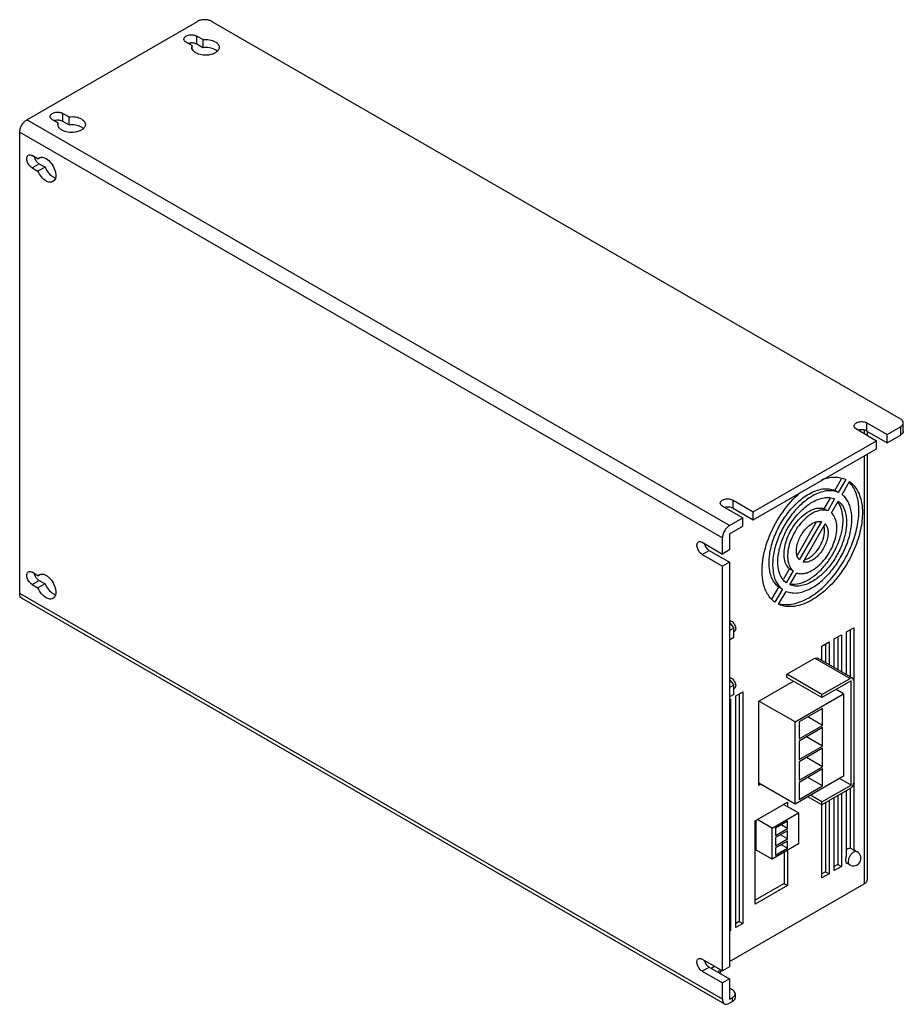
# Model space of a CAD drawing. Units: millimetres. Extents: x 53 to 407, y 123 to 519.
import ezdxf

# ---------------------------------------------------------------- set-up
doc = ezdxf.new("R2010")
doc.units = ezdxf.units.MM
doc.header["$LTSCALE"] = 41.732551
doc.layers.get('0').update_dxf_attribs({"linetype": 'CONTINUOUS'})

msp = doc.modelspace()

# ---------------------------------------------------------------- linework, layer by layer
at = {"color": 7, "linetype": 'CONTINUOUS'}
for p, q in [((55.34, 478.32), (123.93, 517.92)), ((129.59, 517.92), (406.07, 358.3)), ((123.58, 508.73), (123.58, 512)), ((125.98, 510.62), (123.58, 512)), ((125.98, 510.62), (125.98, 507.35)), ((119.34, 509.55), (121.73, 508.17)), ((121.62, 507.51), (121.73, 508.17)), ((121.73, 507.04), (121.73, 508.17)), ((125.98, 507.35), (123.58, 508.73)), ((65.6, 478.52), (67.99, 477.14)), ((69.84, 477.71), (69.84, 480.97)), ((72.24, 479.59), (69.84, 480.97)), ((72.24, 479.59), (72.24, 476.32)), ((337.48, 315.43), (55.34, 478.32)), ((67.88, 476.48), (67.99, 477.14)), ((67.99, 476.01), (67.99, 477.14)), ((72.24, 476.32), (69.84, 477.71)), ((52.52, 288.08), (52.52, 473.42)), ((52.52, 473.42), (334.65, 310.53)), ((59.86, 462.65), (57.47, 464.03)), ((59.86, 462.65), (60.84, 463.21)), ((59.86, 462.65), (60.37, 463.08)), ((57.47, 459.13), (60.29, 460.77)), ((57.47, 459.13), (59.86, 457.75)), ((62.69, 459.38), (59.86, 457.75)), ((60.29, 460.77), (62.69, 459.38)), ((66.38, 453.99), (65.87, 453.55)), ((392.64, 356.67), (400.77, 351.97)), ((392.64, 353.4), (392.64, 356.67)), ((407.24, 353.4), (407.24, 356.67)), ((388.39, 354.22), (396.52, 349.52)), ((391.57, 353.68), (391.57, 352.38)), ((392.64, 353.4), (400.77, 348.7)), ((392.75, 353.34), (392.75, 351.7)), ((400.77, 351.97), (406.07, 355.03)), ((400.77, 348.7), (400.77, 351.97)), ((406.07, 355.03), (406.07, 351.77)), ((347.03, 320.94), (396.52, 349.52)), ((396.52, 346.25), (396.52, 349.52)), ((400.77, 348.7), (406.07, 351.77)), ((347.03, 317.68), (396.52, 346.25)), ((392.75, 344.07), (392.75, 173.16)), ((391.57, 343.4), (391.57, 171.52)), ((379.74, 329.57), (382.41, 334.19)), ((384.16, 333.96), (381.15, 328.75)), ((382.65, 327.89), (385.66, 333.09)), ((381.15, 328.75), (379.74, 329.57)), ((338.9, 325.64), (347.03, 320.94)), ((338.9, 322.37), (338.9, 325.64)), ((375.47, 322.18), (377.96, 326.48)), ((379.65, 326.15), (376.89, 321.37)), ((378.39, 320.5), (381.15, 325.28)), ((334.65, 323.19), (342.78, 318.49)), ((338.9, 322.37), (347.03, 317.68)), ((347.03, 317.68), (347.03, 320.94)), ((376.89, 321.37), (375.47, 322.18)), ((337.48, 315.43), (342.78, 318.49)), ((342.78, 315.23), (342.78, 318.49)), ((364.75, 303.6), (372.44, 316.92)), ((374.37, 317), (365.49, 301.63)), ((337.48, 312.17), (342.78, 315.23)), ((366.99, 300.76), (375.87, 316.13)), ((326.52, 308.7), (334.65, 304)), ((334.65, 304), (334.65, 310.53)), ((337.48, 312.17), (337.48, 305.63)), ((326.52, 303.8), (329.35, 305.43)), ((329.35, 305.43), (337.48, 300.74)), ((337.48, 305.63), (334.65, 304)), ((326.52, 303.8), (334.65, 299.1)), ((337.48, 300.74), (334.65, 299.1)), ((337.48, 300.74), (337.48, 138.25)), ((59.86, 295.26), (57.47, 296.65)), ((334.65, 136.62), (334.65, 299.1)), ((359.24, 294.07), (361.56, 298.07)), ((362.97, 297.26), (360.21, 292.48)), ((361.56, 298.07), (362.97, 297.26)), ((57.47, 291.75), (60.29, 293.38)), ((59.86, 295.26), (60.84, 295.83)), ((59.86, 295.26), (60.37, 295.7)), ((60.29, 293.38), (62.69, 292)), ((361.71, 291.61), (364.47, 296.39)), ((57.47, 291.75), (59.86, 290.37)), ((62.69, 292), (59.86, 290.37)), ((354.51, 285.87), (357.29, 290.69)), ((358.7, 289.87), (355.7, 284.66)), ((357.2, 283.8), (360.2, 289)), ((357.29, 290.69), (358.7, 289.87)), ((334.65, 125.19), (52.52, 288.08)), ((53.34, 286.24), (335.48, 123.36)), ((66.38, 286.6), (65.87, 286.17)), ((337.48, 276.45), (339.25, 274.25)), ((339.25, 274.25), (337.48, 273.23)), ((339.25, 270.48), (339.25, 274.25)), ((384.5, 272.77), (387.33, 274.4)), ((385.92, 273.59), (385.92, 254.74)), ((387.33, 274.4), (387.33, 185.08)), ((339.25, 270.48), (337.48, 269.46)), ((339.44, 272.85), (339.25, 272.74)), ((379.55, 269.91), (382.38, 271.54)), ((379.55, 258.41), (379.55, 269.91)), ((380.97, 270.73), (380.97, 257.6)), ((382.38, 271.54), (382.38, 256.78)), ((384.5, 255.56), (384.5, 272.77)), ((374.6, 267.05), (377.43, 268.69)), ((374.6, 261.27), (374.6, 267.05)), ((376.02, 267.87), (376.02, 260.46)), ((377.43, 268.69), (377.43, 259.64)), ((360.46, 255.7), (371.78, 262.23)), ((371.78, 262.23), (372.78, 262.33)), ((371.78, 262.23), (385.92, 254.06)), ((372.78, 262.33), (386.92, 254.16)), ((337.48, 253.58), (339.25, 251.39)), ((374.6, 247.53), (360.46, 255.7)), ((360.46, 254.47), (360.46, 255.7)), ((374.6, 246.31), (360.46, 254.47)), ((374.6, 247.53), (385.92, 254.06)), ((386.92, 254.16), (385.92, 254.06)), ((387.33, 253.25), (386.92, 254.16)), ((339.25, 251.39), (337.48, 250.36)), ((339.25, 247.61), (339.25, 251.39)), ((339.44, 249.99), (339.25, 249.88)), ((349.29, 244.96), (363.11, 252.94)), ((386.27, 253.04), (374.6, 246.31)), ((383.3, 247.86), (380.3, 249.59)), ((386.27, 211.21), (386.27, 253.04)), ((339.25, 247.61), (337.48, 246.59)), ((337.48, 245.62), (337.83, 245.83)), ((337.83, 245.83), (337.83, 152.74)), ((339.96, 247.05), (342.78, 248.68)), ((339.96, 153.97), (339.96, 247.05)), ((341.37, 247.87), (341.37, 156.42)), ((342.78, 248.68), (342.78, 155.6)), ((363.79, 236.59), (383.3, 247.86)), ((374.6, 246.31), (374.6, 247.53)), ((383.3, 247.86), (383.3, 214.81)), ((363.79, 236.59), (349.29, 244.96)), ((349.29, 211.09), (349.29, 244.96)), ((374.82, 241.98), (365.41, 236.55)), ((374.82, 235.16), (374.82, 241.98)), ((374.82, 235.16), (368.91, 238.57)), ((363.79, 203.54), (363.79, 236.59)), ((365.41, 236.55), (365.41, 229.73)), ((365.41, 229.73), (374.82, 235.16)), ((374.82, 234.3), (365.41, 228.87)), ((374.82, 226.87), (374.82, 234.3)), ((374.82, 226.87), (368.38, 230.58)), ((365.41, 228.87), (365.41, 221.44)), ((365.41, 221.44), (374.82, 226.87)), ((374.82, 226), (365.41, 220.57)), ((374.82, 218.57), (374.82, 226)), ((374.82, 218.57), (368.38, 222.29)), ((365.41, 220.57), (365.41, 213.14)), ((365.41, 213.14), (374.82, 218.57)), ((374.82, 217.71), (365.41, 212.28)), ((374.82, 210.89), (374.82, 217.71)), ((383.3, 214.81), (363.79, 203.54)), ((374.82, 210.89), (368.91, 214.3)), ((386.27, 211.21), (381.67, 213.87)), ((363.79, 203.54), (349.29, 211.91)), ((350, 211.5), (349.29, 211.09)), ((365.41, 212.28), (365.41, 205.46)), ((365.41, 205.46), (374.82, 210.89)), ((374.6, 204.48), (386.27, 211.21)), ((385.92, 209.78), (374.6, 203.25)), ((385.92, 209.78), (385.92, 185.89)), ((374.6, 203.25), (368.95, 206.52)), ((374.6, 204.48), (370.01, 207.13)), ((379.55, 176.83), (379.55, 206.11)), ((380.97, 206.93), (380.97, 179.28)), ((382.38, 207.74), (382.38, 178.46)), ((384.5, 182.68), (384.5, 208.97)), ((347.73, 196.84), (360.82, 204.39)), ((365.16, 199.99), (359.18, 203.44)), ((359.4, 203.57), (359.4, 203.32)), ((360.82, 204.39), (360.82, 202.5)), ((374.6, 173.97), (374.6, 204.48)), ((376.02, 204.07), (376.02, 176.42)), ((377.43, 204.89), (377.43, 175.61)), ((354.55, 193.87), (365.16, 199.99)), ((365.16, 199.99), (365.16, 187.55)), ((347.73, 163.36), (347.73, 196.84)), ((348.19, 185.1), (348.19, 197.1)), ((354.55, 193.87), (348.58, 197.32)), ((354.55, 181.43), (354.55, 193.87)), ((360.74, 196.64), (355.98, 193.89)), ((355.98, 193.89), (355.98, 191)), ((360.74, 193.75), (358.23, 195.19)), ((360.74, 193.75), (360.74, 196.64)), ((355.98, 191), (360.74, 193.75)), ((360.74, 192.84), (355.98, 190.1)), ((355.98, 190.1), (355.98, 186.85)), ((360.74, 189.6), (357.93, 191.22)), ((360.74, 189.6), (360.74, 192.84)), ((365.16, 187.55), (354.55, 181.43)), ((355.98, 186.85), (360.74, 189.6)), ((360.74, 188.7), (355.98, 185.95)), ((355.98, 185.95), (355.98, 183.05)), ((360.74, 185.8), (358.23, 187.25)), ((360.74, 185.8), (360.74, 188.7)), ((387.33, 185.08), (385.92, 185.89)), ((354.55, 181.43), (348.19, 185.1)), ((355.98, 183.05), (360.74, 185.8)), ((359.4, 184.23), (359.4, 171.73)), ((360.82, 185.04), (360.82, 170.91)), ((387.33, 185.08), (387.77, 184.94)), ((388.76, 184.37), (387.77, 184.94)), ((380.97, 179.28), (379.55, 178.46)), ((382.38, 178.46), (379.55, 176.83)), ((380.97, 179.28), (382.38, 178.46)), ((384.48, 179.92), (384.69, 179.8)), ((384.5, 179.69), (384.5, 179.97)), ((384.69, 179.8), (384.5, 179.69)), ((384.77, 179.74), (384.69, 179.8)), ((385.76, 179.17), (384.77, 179.74)), ((376.02, 176.42), (374.6, 175.61)), ((377.43, 175.61), (374.6, 173.97)), ((376.02, 176.42), (377.43, 175.61)), ((337.48, 140.29), (391.57, 171.52)), ((359.4, 171.73), (347.73, 164.99)), ((360.82, 170.91), (347.73, 163.36)), ((359.4, 171.73), (360.82, 170.91)), ((341.37, 156.42), (339.96, 155.6)), ((342.78, 155.6), (339.96, 153.97)), ((341.37, 156.42), (342.78, 155.6)), ((337.48, 152.95), (337.83, 152.74)), ((337.83, 152.74), (337.48, 152.54)), ((326.52, 141.31), (334.65, 136.62)), ((330.06, 137.64), (331.47, 138.46)), ((326.52, 136.41), (329.35, 138.05)), ((326.52, 136.41), (334.65, 131.72)), ((329.35, 138.05), (337.48, 133.35)), ((333.07, 135.9), (333.62, 137.21)), ((334.18, 136.89), (333.62, 135.58)), ((337.48, 138.25), (334.65, 136.62)), ((337.48, 133.35), (334.65, 131.72)), ((334.65, 125.19), (334.65, 131.72)), ((337.48, 133.35), (337.48, 125.19)), ((337.48, 129.68), (338.54, 129.07)), ((339.71, 127.43), (339.71, 125.8)), ((337.48, 125.19), (338.54, 125.8)), ((338.54, 124.17), (337.48, 123.55)), ((338.54, 125.8), (338.54, 124.17))]:
    msp.add_line(p, q, dxfattribs=at)
for centre, radius, start, end in [((121.46, 504.14), 5.11, 83.7518, 88.7368), ((67.72, 473.11), 5.11, 83.7518, 88.7368), ((378.33, 325.63), 10.18, 45.0112, 45.6852), ((387.26, 181.77), 3, 240.0006, 60.0006)]:
    msp.add_arc(centre, radius, start, end, dxfattribs=at)
for points, knots in [([(129.59, 517.92), (129.19, 518.15), (128.25, 518.49), (126.76, 518.65), (125.27, 518.49), (124.33, 518.15), (123.93, 517.92)], [0, 0, 0, 0, 0.237253, 0.500001, 0.762748, 1, 1, 1, 1]), ([(118.46, 510.78), (118.46, 510.95), (118.56, 511.32), (118.97, 511.79), (119.57, 512.15), (120.6, 512.5), (122.01, 512.57), (123.12, 512.27), (123.58, 512)], [0, 0, 0, 0, 0.087136, 0.186849, 0.304529, 0.438665, 0.730081, 1, 1, 1, 1]), ([(119.34, 509.55), (119.09, 509.69), (118.66, 510.02), (118.46, 510.54), (118.46, 510.78)], [0, 0, 0, 0, 0.550847, 1, 1, 1, 1]), ([(125.98, 510.62), (126.87, 510.73), (128.61, 510.69), (130.29, 510.17), (131, 509.76)], [0, 0, 0, 0, 0.523807, 1, 1, 1, 1]), ([(121.58, 509.24), (121.46, 509.24), (121, 509.24), (120.54, 509.17), (120.21, 509.09)], [0, 0, 0, 0, 0.254848, 1, 1, 1, 1]), ([(122.5, 505.78), (122.24, 506.02), (121.8, 506.53), (121.62, 507.2), (121.62, 507.51)], [0, 0, 0, 0, 0.532424, 1, 1, 1, 1]), ([(123.58, 508.73), (123.47, 508.8), (122.98, 509.04), (122.44, 509.17), (122.02, 509.21)], [0, 0, 0, 0, 0.230779, 1, 1, 1, 1]), ([(131, 506.49), (130.29, 506.9), (128.61, 507.42), (126.87, 507.46), (125.98, 507.35)], [0, 0, 0, 0, 0.476193, 1, 1, 1, 1]), ([(132.62, 507.51), (132.62, 507.14), (132.35, 506.33), (131.36, 505.4), (129.94, 504.72), (128.84, 504.48), (128.25, 504.4)], [0, 0, 0, 0, 0.192006, 0.419025, 0.691618, 1, 1, 1, 1]), ([(131, 509.76), (131.46, 509.49), (132.07, 509.01), (132.54, 508.16), (132.62, 507.72), (132.62, 507.51)], [0, 0, 0, 0, 0.547765, 0.781603, 1, 1, 1, 1]), ([(131.79, 505.91), (131.74, 505.97), (131.49, 506.18), (131.22, 506.37), (131, 506.49)], [0, 0, 0, 0, 0.238766, 1, 1, 1, 1]), ([(123.23, 505.26), (123.16, 505.3), (122.91, 505.46), (122.67, 505.64), (122.5, 505.78)], [0, 0, 0, 0, 0.260445, 1, 1, 1, 1]), ([(128.25, 504.4), (127.36, 504.29), (125.62, 504.33), (123.94, 504.86), (123.23, 505.26)], [0, 0, 0, 0, 0.523807, 1, 1, 1, 1]), ([(64.72, 479.75), (64.72, 479.92), (64.82, 480.3), (65.23, 480.76), (65.83, 481.13), (66.86, 481.47), (68.27, 481.54), (69.38, 481.24), (69.84, 480.97)], [0, 0, 0, 0, 0.087136, 0.186849, 0.304529, 0.438665, 0.730081, 1, 1, 1, 1]), ([(65.6, 478.52), (65.35, 478.67), (64.92, 478.99), (64.72, 479.52), (64.72, 479.75)], [0, 0, 0, 0, 0.550847, 1, 1, 1, 1]), ([(72.24, 479.59), (73.13, 479.7), (74.87, 479.66), (76.55, 479.14), (77.26, 478.73)], [0, 0, 0, 0, 0.523807, 1, 1, 1, 1]), ([(77.26, 478.73), (77.72, 478.47), (78.33, 477.98), (78.8, 477.13), (78.88, 476.69), (78.88, 476.48)], [0, 0, 0, 0, 0.547765, 0.781603, 1, 1, 1, 1]), ([(52.52, 473.42), (52.52, 473.89), (52.69, 474.86), (53.3, 476.24), (54.18, 477.45), (54.94, 478.09), (55.34, 478.32)], [0, 0, 0, 0, 0.237254, 0.500002, 0.762748, 1, 1, 1, 1]), ([(67.84, 478.21), (67.72, 478.22), (67.26, 478.21), (66.8, 478.15), (66.47, 478.06)], [0, 0, 0, 0, 0.254848, 1, 1, 1, 1]), ([(68.76, 474.76), (68.5, 474.99), (68.06, 475.51), (67.88, 476.17), (67.88, 476.48)], [0, 0, 0, 0, 0.532424, 1, 1, 1, 1]), ([(69.84, 477.71), (69.73, 477.77), (69.24, 478.01), (68.7, 478.14), (68.28, 478.19)], [0, 0, 0, 0, 0.230779, 1, 1, 1, 1]), ([(69.49, 474.24), (69.42, 474.28), (69.17, 474.43), (68.93, 474.61), (68.76, 474.76)], [0, 0, 0, 0, 0.260445, 1, 1, 1, 1]), ([(77.26, 475.46), (76.55, 475.87), (74.87, 476.4), (73.13, 476.43), (72.24, 476.32)], [0, 0, 0, 0, 0.476193, 1, 1, 1, 1]), ([(78.88, 476.48), (78.88, 476.11), (78.61, 475.3), (77.62, 474.37), (76.2, 473.69), (75.1, 473.45), (74.51, 473.38)], [0, 0, 0, 0, 0.192006, 0.419025, 0.691618, 1, 1, 1, 1]), ([(78.05, 474.89), (78, 474.94), (77.75, 475.15), (77.48, 475.34), (77.26, 475.46)], [0, 0, 0, 0, 0.238766, 1, 1, 1, 1]), ([(74.51, 473.38), (73.62, 473.27), (71.88, 473.3), (70.2, 473.83), (69.49, 474.24)], [0, 0, 0, 0, 0.523807, 1, 1, 1, 1]), ([(57.47, 459.13), (57, 459.4), (56.19, 460.21), (55.55, 461.46), (55.33, 462.53), (55.35, 463.23), (55.54, 463.82), (55.82, 464.09), (55.97, 464.18)], [0, 0, 0, 0, 0.269903, 0.561307, 0.695449, 0.813135, 0.912853, 1, 1, 1, 1]), ([(55.97, 464.18), (56.17, 464.3), (56.72, 464.38), (57.22, 464.18), (57.47, 464.03)], [0, 0, 0, 0, 0.449172, 1, 1, 1, 1]), ([(58.31, 463.51), (58.34, 463.4), (58.47, 462.96), (58.67, 462.55), (58.85, 462.25)], [0, 0, 0, 0, 0.24353, 1, 1, 1, 1]), ([(60.37, 463.08), (60.55, 463.18), (60.97, 463.34), (61.94, 463.36), (62.67, 463.07), (63.12, 462.81)], [0, 0, 0, 0, 0.218495, 0.452314, 1, 1, 1, 1]), ([(63.12, 462.81), (63.89, 462.36), (65.28, 461.04), (66.44, 458.99), (66.94, 457.19), (67.09, 455.66), (66.81, 454.5), (66.38, 453.99)], [0, 0, 0, 0, 0.260746, 0.545628, 0.681083, 0.803832, 1, 1, 1, 1]), ([(58.85, 462.25), (58.95, 462.09), (59.34, 461.52), (59.85, 461.02), (60.29, 460.77)], [0, 0, 0, 0, 0.267297, 1, 1, 1, 1]), ([(62.69, 459.38), (63.04, 458.55), (63.95, 457.06), (65.24, 455.87), (65.95, 455.46)], [0, 0, 0, 0, 0.523807, 1, 1, 1, 1]), ([(63.12, 453.83), (62.41, 454.24), (61.12, 455.43), (60.22, 456.92), (59.86, 457.75)], [0, 0, 0, 0, 0.476193, 1, 1, 1, 1]), ([(65.95, 455.46), (66.03, 455.41), (66.34, 455.25), (66.66, 455.11), (66.91, 455.04)], [0, 0, 0, 0, 0.262392, 1, 1, 1, 1]), ([(65.87, 453.55), (65.69, 453.45), (65.27, 453.3), (64.3, 453.27), (63.58, 453.56), (63.12, 453.83)], [0, 0, 0, 0, 0.218495, 0.452314, 1, 1, 1, 1]), ([(387.51, 355.44), (387.51, 355.61), (387.62, 355.99), (388.03, 356.45), (388.63, 356.82), (389.66, 357.16), (391.06, 357.23), (392.17, 356.93), (392.64, 356.67)], [0, 0, 0, 0, 0.087136, 0.186849, 0.304529, 0.438665, 0.730081, 1, 1, 1, 1]), ([(407.24, 356.67), (407.24, 356.98), (406.97, 357.67), (406.4, 358.11), (406.07, 358.3)], [0, 0, 0, 0, 0.449163, 1, 1, 1, 1]), ([(406.07, 355.03), (406.4, 355.22), (406.97, 355.66), (407.24, 356.35), (407.24, 356.67)], [0, 0, 0, 0, 0.550836, 1, 1, 1, 1]), ([(388.39, 354.22), (388.14, 354.36), (387.72, 354.69), (387.51, 355.21), (387.51, 355.44)], [0, 0, 0, 0, 0.550847, 1, 1, 1, 1]), ([(392.64, 353.4), (392.16, 353.68), (391.01, 353.98), (389.84, 353.9), (389.27, 353.75)], [0, 0, 0, 0, 0.482056, 1, 1, 1, 1]), ([(407.24, 353.4), (407.24, 353.09), (406.97, 352.39), (406.4, 351.96), (406.07, 351.77)], [0, 0, 0, 0, 0.449164, 1, 1, 1, 1]), ([(369.27, 286.43), (371.23, 287.56), (375.06, 290.46), (380.04, 295.92), (384.25, 302.36), (387.39, 309.34), (389.22, 316.34), (389.57, 321.99), (389.02, 326.05), (388.25, 328.69), (387.11, 330.98), (386.08, 332.27), (385.52, 332.83)], [0, 0, 0, 0, 0.125443, 0.263069, 0.406759, 0.549378, 0.683973, 0.804928, 0.859377, 0.909696, 0.956291, 1, 1, 1, 1]), ([(385.66, 333.09), (386.31, 332.63), (387.54, 331.51), (388.98, 329.38), (390.03, 326.84), (390.92, 322.81), (390.88, 317.05), (389.25, 309.8), (386.18, 302.47), (381.9, 295.65), (376.74, 289.86), (372.74, 286.8), (370.68, 285.61)], [0, 0, 0, 0, 0.042956, 0.088174, 0.136818, 0.189643, 0.308256, 0.442339, 0.586162, 0.732168, 0.872413, 1, 1, 1, 1]), ([(374.56, 333.95), (376.2, 334.53), (378.73, 335.06), (382.01, 334.75), (383.48, 334.27), (384.16, 333.96)], [0, 0, 0, 0, 0.531153, 0.770977, 1, 1, 1, 1]), ([(355.7, 284.66), (355.11, 285.08), (354.01, 286.06), (352.17, 288.58), (350.87, 292.24), (350.41, 296.83), (350.84, 303.24), (353.28, 311.63), (358.43, 320.97), (363.2, 326.4), (365.86, 328.69)], [0, 0, 0, 0, 0.042972, 0.087848, 0.186623, 0.270977, 0.364067, 0.570565, 0.789631, 1, 1, 1, 1]), ([(369.27, 328.07), (370.17, 328.59), (371.98, 329.47), (374.75, 330.21), (377.38, 330.3), (379.01, 329.89), (379.74, 329.57)], [0, 0, 0, 0, 0.28736, 0.546987, 0.781954, 1, 1, 1, 1]), ([(381.15, 328.75), (380.42, 329.07), (378.79, 329.49), (376.17, 329.4), (373.39, 328.65), (371.59, 327.78), (370.68, 327.25)], [0, 0, 0, 0, 0.218046, 0.453013, 0.71264, 1, 1, 1, 1]), ([(333.77, 324.41), (333.77, 324.59), (333.88, 324.96), (334.29, 325.43), (334.89, 325.79), (335.92, 326.14), (337.32, 326.21), (338.43, 325.91), (338.9, 325.64)], [0, 0, 0, 0, 0.087136, 0.186849, 0.304529, 0.438665, 0.730081, 1, 1, 1, 1]), ([(334.65, 323.19), (334.4, 323.33), (333.98, 323.66), (333.77, 324.18), (333.77, 324.41)], [0, 0, 0, 0, 0.550847, 1, 1, 1, 1]), ([(357.29, 290.69), (356.78, 291.06), (355.84, 291.97), (354.73, 293.67), (353.94, 295.69), (353.27, 298.87), (353.34, 303.41), (354.65, 309.11), (357.08, 314.86), (360.46, 320.2), (364.51, 324.74), (367.65, 327.13), (369.27, 328.07)], [0, 0, 0, 0, 0.043018, 0.088408, 0.137278, 0.190331, 0.30929, 0.443466, 0.587136, 0.732827, 0.87271, 1, 1, 1, 1]), ([(370.68, 327.25), (369.06, 326.32), (365.92, 323.92), (361.87, 319.38), (358.5, 314.04), (356.06, 308.3), (354.76, 302.6), (354.69, 298.06), (355.35, 294.87), (356.15, 292.85), (357.25, 291.15), (358.2, 290.25), (358.7, 289.87)], [0, 0, 0, 0, 0.12729, 0.267173, 0.412864, 0.556535, 0.69071, 0.809669, 0.862722, 0.911592, 0.956982, 1, 1, 1, 1]), ([(360.21, 292.48), (359.78, 292.81), (358.97, 293.61), (357.68, 295.66), (356.8, 299), (356.9, 303.54), (357.83, 307.57), (359.07, 310.87), (360.64, 314.18), (363.08, 318.02), (366.57, 321.93), (369.29, 324), (370.68, 324.8)], [0, 0, 0, 0, 0.043075, 0.088615, 0.190534, 0.30977, 0.444037, 0.515174, 0.587754, 0.733247, 0.872895, 1, 1, 1, 1]), ([(369.27, 293.77), (370.56, 294.52), (373.09, 296.42), (376.41, 299.99), (379.24, 304.21), (381.41, 308.79), (382.77, 313.44), (383.21, 317.85), (382.72, 321.75), (381.66, 323.99), (380.98, 324.86)], [0, 0, 0, 0, 0.123913, 0.259644, 0.401621, 0.543288, 0.67815, 0.80075, 0.907846, 1, 1, 1, 1]), ([(370.68, 290.51), (372.3, 291.44), (375.44, 293.84), (379.49, 298.37), (382.86, 303.72), (385.29, 309.46), (386.6, 315.16), (386.67, 319.7), (386.01, 322.88), (385.21, 324.91), (384.11, 326.61), (383.16, 327.51), (382.65, 327.89)], [0, 0, 0, 0, 0.12729, 0.267173, 0.412864, 0.556535, 0.69071, 0.809669, 0.862722, 0.911592, 0.956982, 1, 1, 1, 1]), ([(370.68, 324.8), (371.46, 325.25), (373, 326), (375.37, 326.65), (377.62, 326.74), (379.02, 326.41), (379.65, 326.15)], [0, 0, 0, 0, 0.286868, 0.546598, 0.781875, 1, 1, 1, 1]), ([(381.15, 325.28), (381.58, 324.95), (382.39, 324.15), (383.68, 322.1), (384.56, 318.76), (384.46, 314.22), (383.52, 310.19), (382.29, 306.89), (380.72, 303.58), (378.28, 299.74), (374.78, 295.83), (372.07, 293.76), (370.68, 292.96)], [0, 0, 0, 0, 0.043075, 0.088615, 0.190534, 0.30977, 0.444037, 0.515174, 0.587754, 0.733247, 0.872895, 1, 1, 1, 1]), ([(338.9, 322.37), (338.42, 322.65), (337.27, 322.95), (336.1, 322.87), (335.53, 322.72)], [0, 0, 0, 0, 0.482056, 1, 1, 1, 1]), ([(361.56, 298.07), (360.95, 298.59), (359.92, 300.06), (359.28, 302.84), (359.4, 306.09), (360.26, 309.59), (361.79, 313.09), (363.87, 316.34), (366.36, 319.1), (368.28, 320.56), (369.27, 321.13)], [0, 0, 0, 0, 0.088754, 0.191757, 0.311786, 0.446304, 0.589625, 0.734516, 0.873464, 1, 1, 1, 1]), ([(369.27, 321.13), (369.8, 321.44), (370.86, 321.95), (372.5, 322.42), (374.05, 322.53), (375.03, 322.34), (375.47, 322.18)], [0, 0, 0, 0, 0.285589, 0.54532, 0.781391, 1, 1, 1, 1]), ([(376.89, 321.37), (376.44, 321.52), (375.46, 321.71), (373.91, 321.61), (372.28, 321.14), (371.21, 320.62), (370.68, 320.31)], [0, 0, 0, 0, 0.218609, 0.45468, 0.714411, 1, 1, 1, 1]), ([(370.68, 297.45), (371.67, 298.02), (373.59, 299.48), (376.07, 302.23), (378.16, 305.49), (379.68, 308.99), (380.54, 312.49), (380.66, 315.73), (380.02, 318.51), (379, 319.98), (378.39, 320.5)], [0, 0, 0, 0, 0.126536, 0.265484, 0.410375, 0.553696, 0.688214, 0.808243, 0.911246, 1, 1, 1, 1]), ([(370.68, 320.31), (369.69, 319.74), (367.77, 318.28), (365.29, 315.53), (363.2, 312.27), (361.67, 308.77), (360.82, 305.27), (360.7, 302.02), (361.34, 299.25), (362.36, 297.78), (362.97, 297.26)], [0, 0, 0, 0, 0.126536, 0.265484, 0.410375, 0.553696, 0.688214, 0.808243, 0.911246, 1, 1, 1, 1]), ([(370.68, 316.23), (371.28, 316.58), (372.47, 317.09), (373.8, 317.14), (374.37, 317)], [0, 0, 0, 0, 0.543109, 1, 1, 1, 1]), ([(337.48, 315.43), (337.08, 315.2), (336.32, 314.56), (335.43, 313.35), (334.83, 311.98), (334.65, 311), (334.65, 310.53)], [0, 0, 0, 0, 0.237252, 0.499999, 0.762746, 1, 1, 1, 1]), ([(365.49, 301.63), (365.14, 302), (364.57, 302.99), (364.25, 304.78), (364.39, 306.85), (365.19, 309.83), (366.75, 312.66), (368.86, 314.96), (370.06, 315.87), (370.68, 316.23)], [0, 0, 0, 0, 0.090351, 0.195472, 0.316932, 0.451796, 0.737159, 0.874654, 1, 1, 1, 1]), ([(369.27, 302.35), (370.33, 302.96), (372.31, 304.72), (374.45, 308.03), (375.66, 311.62), (375.69, 314.1), (375.41, 315.16)], [0, 0, 0, 0, 0.24665, 0.519088, 0.78076, 1, 1, 1, 1]), ([(375.87, 316.13), (376.22, 315.76), (376.79, 314.77), (377.11, 312.97), (376.97, 310.91), (376.17, 307.93), (374.61, 305.1), (372.5, 302.79), (371.3, 301.89), (370.68, 301.53)], [0, 0, 0, 0, 0.090351, 0.195472, 0.316932, 0.451796, 0.737159, 0.874654, 1, 1, 1, 1]), ([(326.52, 303.8), (326.06, 304.07), (325.24, 304.88), (324.6, 306.13), (324.38, 307.19), (324.4, 307.9), (324.6, 308.48), (324.87, 308.76), (325.02, 308.84)], [0, 0, 0, 0, 0.269903, 0.561307, 0.695449, 0.813135, 0.912853, 1, 1, 1, 1]), ([(325.02, 308.84), (325.22, 308.96), (325.78, 309.05), (326.27, 308.84), (326.52, 308.7)], [0, 0, 0, 0, 0.449172, 1, 1, 1, 1]), ([(327.36, 308.17), (327.52, 307.6), (328.04, 306.55), (328.87, 305.71), (329.35, 305.43)], [0, 0, 0, 0, 0.51796, 1, 1, 1, 1]), ([(370.68, 301.53), (370.08, 301.18), (368.89, 300.67), (367.56, 300.62), (366.99, 300.76)], [0, 0, 0, 0, 0.543109, 1, 1, 1, 1]), ([(367.5, 301.62), (367.65, 301.65), (368.26, 301.83), (368.84, 302.1), (369.27, 302.35)], [0, 0, 0, 0, 0.235718, 1, 1, 1, 1]), ([(57.47, 291.75), (57, 292.02), (56.19, 292.83), (55.55, 294.08), (55.33, 295.14), (55.35, 295.85), (55.54, 296.43), (55.82, 296.71), (55.97, 296.8)], [0, 0, 0, 0, 0.269903, 0.561307, 0.695449, 0.813135, 0.912853, 1, 1, 1, 1]), ([(55.97, 296.8), (56.17, 296.91), (56.72, 297), (57.22, 296.79), (57.47, 296.65)], [0, 0, 0, 0, 0.449172, 1, 1, 1, 1]), ([(364.47, 296.39), (364.92, 296.23), (365.89, 296.05), (367.45, 296.15), (369.08, 296.62), (370.14, 297.14), (370.68, 297.45)], [0, 0, 0, 0, 0.218609, 0.45468, 0.714411, 1, 1, 1, 1]), ([(58.31, 296.12), (58.34, 296.02), (58.47, 295.58), (58.67, 295.17), (58.85, 294.87)], [0, 0, 0, 0, 0.24353, 1, 1, 1, 1]), ([(58.85, 294.87), (58.95, 294.71), (59.34, 294.14), (59.85, 293.64), (60.29, 293.38)], [0, 0, 0, 0, 0.267297, 1, 1, 1, 1]), ([(60.37, 295.7), (60.55, 295.8), (60.97, 295.95), (61.94, 295.98), (62.67, 295.69), (63.12, 295.42)], [0, 0, 0, 0, 0.218495, 0.452314, 1, 1, 1, 1]), ([(63.12, 295.42), (63.89, 294.98), (65.28, 293.66), (66.44, 291.61), (66.94, 289.81), (67.09, 288.27), (66.81, 287.12), (66.38, 286.6)], [0, 0, 0, 0, 0.260746, 0.545628, 0.681083, 0.803832, 1, 1, 1, 1]), ([(370.68, 292.96), (369.9, 292.51), (368.36, 291.76), (365.99, 291.11), (363.74, 291.02), (362.34, 291.35), (361.71, 291.61)], [0, 0, 0, 0, 0.286868, 0.546598, 0.781875, 1, 1, 1, 1]), ([(361.94, 291.98), (363.1, 291.81), (365.71, 292.04), (368.07, 293.09), (369.27, 293.77)], [0, 0, 0, 0, 0.460473, 1, 1, 1, 1]), ([(63.12, 286.44), (62.41, 286.85), (61.12, 288.05), (60.22, 289.54), (59.86, 290.37)], [0, 0, 0, 0, 0.476193, 1, 1, 1, 1]), ([(62.69, 292), (63.04, 291.17), (63.95, 289.68), (65.24, 288.49), (65.95, 288.08)], [0, 0, 0, 0, 0.523807, 1, 1, 1, 1]), ([(360.2, 289), (360.93, 288.69), (362.56, 288.27), (365.19, 288.36), (367.96, 289.11), (369.77, 289.98), (370.68, 290.51)], [0, 0, 0, 0, 0.218046, 0.453013, 0.71264, 1, 1, 1, 1]), ([(53.34, 286.24), (53.07, 286.4), (52.61, 286.98), (52.52, 287.69), (52.52, 288.08)], [0, 0, 0, 0, 0.449165, 1, 1, 1, 1]), ([(65.87, 286.17), (65.69, 286.07), (65.27, 285.91), (64.3, 285.89), (63.58, 286.18), (63.12, 286.44)], [0, 0, 0, 0, 0.218495, 0.452314, 1, 1, 1, 1]), ([(65.95, 288.08), (66.03, 288.03), (66.34, 287.86), (66.66, 287.73), (66.91, 287.66)], [0, 0, 0, 0, 0.262392, 1, 1, 1, 1]), ([(370.68, 285.61), (369.51, 284.93), (367.18, 283.81), (363.6, 282.86), (360.22, 282.79), (358.13, 283.37), (357.2, 283.8)], [0, 0, 0, 0, 0.287913, 0.547495, 0.782088, 1, 1, 1, 1]), ([(357.38, 284.04), (358.26, 283.81), (360.16, 283.57), (363.13, 283.89), (366.23, 284.84), (368.25, 285.84), (369.27, 286.43)], [0, 0, 0, 0, 0.219781, 0.456991, 0.716534, 1, 1, 1, 1]), ([(337.42, 277.3), (337.49, 277.3), (337.75, 277.27), (338.01, 277.16), (338.19, 277.06)], [0, 0, 0, 0, 0.228013, 1, 1, 1, 1]), ([(338.19, 277.06), (338.65, 276.79), (339.41, 275.96), (339.84, 274.94), (339.93, 274.39)], [0, 0, 0, 0, 0.489431, 1, 1, 1, 1]), ([(339.95, 273.93), (339.95, 273.7), (339.88, 273.28), (339.6, 272.94), (339.44, 272.85)], [0, 0, 0, 0, 0.547865, 1, 1, 1, 1]), ([(339.93, 274.39), (339.93, 274.35), (339.95, 274.19), (339.96, 274.04), (339.95, 273.93)], [0, 0, 0, 0, 0.259426, 1, 1, 1, 1]), ([(337.42, 254.44), (337.49, 254.43), (337.75, 254.41), (338.01, 254.3), (338.19, 254.19)], [0, 0, 0, 0, 0.228013, 1, 1, 1, 1]), ([(338.19, 254.19), (338.65, 253.93), (339.41, 253.1), (339.84, 252.07), (339.93, 251.53)], [0, 0, 0, 0, 0.489431, 1, 1, 1, 1]), ([(339.95, 251.06), (339.95, 250.84), (339.88, 250.42), (339.6, 250.08), (339.44, 249.99)], [0, 0, 0, 0, 0.547865, 1, 1, 1, 1]), ([(339.93, 251.53), (339.93, 251.49), (339.95, 251.33), (339.96, 251.18), (339.95, 251.06)], [0, 0, 0, 0, 0.259426, 1, 1, 1, 1]), ([(385.92, 209.78), (386.34, 210.03), (387, 210.79), (387.33, 211.75), (387.33, 212.23)], [0, 0, 0, 0, 0.499998, 1, 1, 1, 1]), ([(384.86, 185.61), (384.95, 185.66), (385.27, 185.83), (385.65, 185.92), (385.92, 185.89)], [0, 0, 0, 0, 0.27982, 1, 1, 1, 1]), ([(384.5, 179.97), (384.24, 180.27), (384.09, 180.98), (384.22, 181.9), (384.39, 182.42), (384.5, 182.68)], [0, 0, 0, 0, 0.428312, 0.700523, 1, 1, 1, 1]), ([(387.26, 184.22), (386.92, 184.03), (386.3, 183.48), (385.6, 182.44), (385.17, 181.29), (385.11, 180.49), (385.17, 180.14)], [0, 0, 0, 0, 0.243144, 0.512089, 0.774348, 1, 1, 1, 1]), ([(388.76, 184.37), (388.56, 184.49), (388, 184.57), (387.51, 184.36), (387.26, 184.22)], [0, 0, 0, 0, 0.449174, 1, 1, 1, 1]), ([(385.17, 180.14), (385.21, 179.93), (385.32, 179.56), (385.61, 179.26), (385.76, 179.17)], [0, 0, 0, 0, 0.535558, 1, 1, 1, 1]), ([(392.75, 173.16), (392.75, 172.84), (392.47, 172.15), (391.91, 171.71), (391.57, 171.52)], [0, 0, 0, 0, 0.449164, 1, 1, 1, 1]), ([(326.52, 136.41), (326.06, 136.68), (325.24, 137.49), (324.6, 138.74), (324.38, 139.81), (324.4, 140.51), (324.6, 141.1), (324.87, 141.38), (325.02, 141.46)], [0, 0, 0, 0, 0.269903, 0.561307, 0.695449, 0.813135, 0.912853, 1, 1, 1, 1]), ([(325.02, 141.46), (325.22, 141.58), (325.78, 141.66), (326.27, 141.46), (326.52, 141.31)], [0, 0, 0, 0, 0.449172, 1, 1, 1, 1]), ([(327.36, 140.79), (327.52, 140.21), (328.04, 139.16), (328.87, 138.32), (329.35, 138.05)], [0, 0, 0, 0, 0.51796, 1, 1, 1, 1]), ([(339.71, 127.43), (339.71, 127.74), (339.44, 128.44), (338.87, 128.87), (338.54, 129.07)], [0, 0, 0, 0, 0.449163, 1, 1, 1, 1]), ([(339.22, 126.33), (339.37, 126.48), (339.62, 126.82), (339.71, 127.24), (339.71, 127.43)], [0, 0, 0, 0, 0.525934, 1, 1, 1, 1]), ([(334.65, 125.19), (334.65, 124.81), (334.75, 124.1), (335.21, 123.51), (335.48, 123.36)], [0, 0, 0, 0, 0.550835, 1, 1, 1, 1]), ([(335.48, 123.36), (335.75, 123.2), (336.49, 123.09), (337.15, 123.36), (337.48, 123.55)], [0, 0, 0, 0, 0.449167, 1, 1, 1, 1]), ([(338.54, 125.8), (338.61, 125.84), (338.85, 125.99), (339.08, 126.17), (339.22, 126.33)], [0, 0, 0, 0, 0.264531, 1, 1, 1, 1]), ([(339.71, 125.8), (339.71, 125.49), (339.44, 124.79), (338.87, 124.36), (338.54, 124.17)], [0, 0, 0, 0, 0.449164, 1, 1, 1, 1])]:
    msp.add_open_spline(points, degree=3, knots=knots, dxfattribs=at)
msp.add_open_spline([(384.5, 185.37), (384.61, 185.45), (384.73, 185.54), (384.86, 185.61)], degree=3, dxfattribs=at)

doc.saveas('drawing.dxf')
